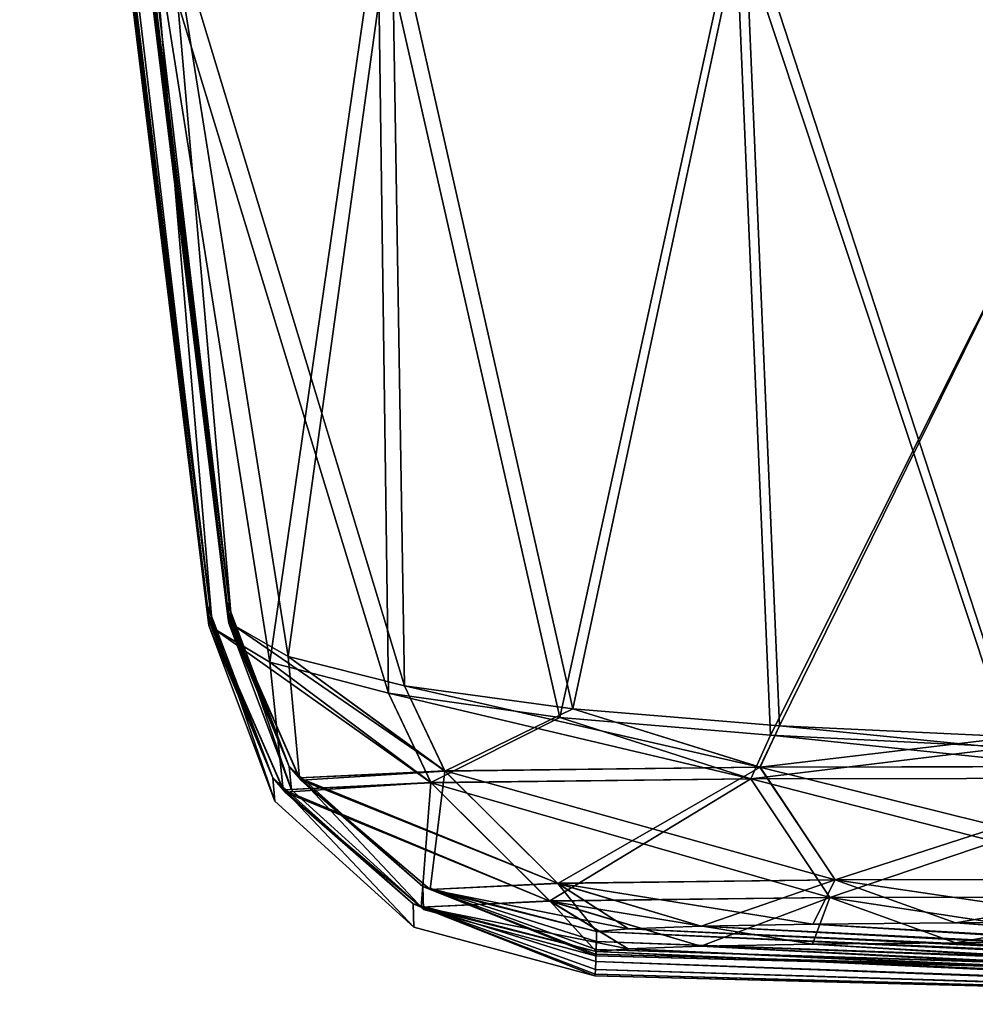
# Model space of a CAD drawing. Units: millimetres. Extents: x -328 to 378, y -550 to 0.
# Drawn here: x -280 to -89, y -395 to -198 of the extents above; entities that cross this region are included whole.
import ezdxf

# ---------------------------------------------------------------- set-up
doc = ezdxf.new("R2010")
doc.units = ezdxf.units.MM
doc.header["$LTSCALE"] = 41.718519
for name, color, linetype in [('1', 7, 'CONTINUOUS'), ('12', 7, 'CONTINUOUS'), ('13', 7, 'CONTINUOUS'), ('15', 7, 'CONTINUOUS'), ('16', 7, 'CONTINUOUS'), ('197', 7, 'CONTINUOUS'), ('199', 7, 'CONTINUOUS'), ('201', 7, 'CONTINUOUS'), ('203', 7, 'CONTINUOUS'), ('217', 7, 'CONTINUOUS'), ('219', 7, 'CONTINUOUS'), ('221', 7, 'CONTINUOUS'), ('223', 7, 'CONTINUOUS'), ('23', 7, 'CONTINUOUS'), ('26', 7, 'CONTINUOUS'), ('29', 7, 'CONTINUOUS'), ('30', 7, 'CONTINUOUS'), ('54', 7, 'CONTINUOUS'), ('65', 7, 'CONTINUOUS'), ('66', 7, 'CONTINUOUS'), ('68', 7, 'CONTINUOUS'), ('69', 7, 'CONTINUOUS'), ('76', 7, 'CONTINUOUS'), ('79', 7, 'CONTINUOUS'), ('82', 7, 'CONTINUOUS'), ('83', 7, 'CONTINUOUS')]:
    doc.layers.add(name, color=color, linetype=linetype)

msp = doc.modelspace()

# ---------------------------------------------------------------- linework, layer by layer
at = {"layer": '1', "linetype": 'CONTINUOUS'}
for points in [[(-121.36, -378.85, 461.76), (75.05, -390.9, 44.66), (-143.74, -379.24, 432.74), (-121.36, -378.85, 461.76)], [(-92.79, -378.6, 485.05), (75.05, -390.9, 44.66), (-121.36, -378.85, 461.76), (-92.79, -378.6, 485.05)], [(-59.07, -378.5, 501.78), (75.05, -390.9, 44.66), (-92.79, -378.6, 485.05), (-59.07, -378.5, 501.78)], [(-164.73, -380.31, 370.26), (62.84, -390.9, 32.45), (-164.74, -380.32, 369.96), (-164.73, -380.31, 370.26)], [(-164.74, -380.32, 369.96), (62.84, -390.9, 32.45), (-164.74, -382.29, 271), (-164.74, -380.32, 369.96)], [(-164.71, -380.31, 370.55), (62.84, -390.9, 32.45), (-164.73, -380.31, 370.26), (-164.71, -380.31, 370.55)], [(-158.32, -379.75, 400.97), (75.05, -390.9, 44.66), (-164.71, -380.31, 370.55), (-158.32, -379.75, 400.97)], [(75.05, -390.9, 44.66), (62.84, -390.9, 32.45), (-164.71, -380.31, 370.55), (75.05, -390.9, 44.66)], [(-143.74, -379.24, 432.74), (75.05, -390.9, 44.66), (-158.32, -379.75, 400.97), (-143.74, -379.24, 432.74)], [(-164.74, -382.29, 271), (62.84, -390.9, 32.45), (-164.79, -383.89, 173.47), (-164.74, -382.29, 271)], [(-164.79, -383.89, 173.47), (55, -390.9, 17.06), (-164.91, -384.87, 85.43), (-164.79, -383.89, 173.47)], [(62.84, -390.9, 32.45), (55, -390.9, 17.06), (-164.79, -383.89, 173.47), (62.84, -390.9, 32.45)], [(52.3, -390.9), (-164.94, -385.21), (-164.91, -384.87, 85.43), (52.3, -390.9)], [(55, -390.9, 17.06), (52.3, -390.9), (-164.91, -384.87, 85.43), (55, -390.9, 17.06)]]:
    msp.add_3dface(points, dxfattribs=at)
at = {"layer": '12', "linetype": 'CONTINUOUS'}
for points in [[(-238.99, -313.61, -368.36), (-257.92, -159.5, -476), (-276.32, -9.61, -336.02), (-238.99, -313.61, -368.36)], [(-238.56, -317.18, -172.38), (-238.99, -313.61, -368.36), (-276.32, -9.61, -336.02), (-238.56, -317.18, -172.38)], [(-238.39, -318.5), (-238.56, -317.18, -172.38), (-276.32, -9.61), (-238.39, -318.5)], [(-276.32, -9.61), (-238.56, -317.18, -172.38), (-276.32, -9.61, -336.02), (-276.32, -9.61)], [(-238.56, -317.18, 172.38), (-238.39, -318.5), (-276.32, -9.61, 336.02), (-238.56, -317.18, 172.38)], [(-276.32, -9.61, 336.02), (-238.39, -318.5), (-276.32, -9.61), (-276.32, -9.61, 336.02)], [(-238.99, -313.61, 368.36), (-238.56, -317.18, 172.38), (-276.32, -9.61, 336.02), (-238.99, -313.61, 368.36)], [(-257.92, -159.5, 476), (-238.99, -313.61, 368.36), (-276.32, -9.61, 336.02), (-257.92, -159.5, 476)]]:
    msp.add_3dface(points, dxfattribs=at)
at = {"layer": '13', "linetype": 'CONTINUOUS'}
for points in [[(-250.19, -175.91, 500.04), (-205.69, -175.02, 581.14), (-226.51, -325.19, 422.04), (-250.19, -175.91, 500.04)], [(-226.51, -325.19, 422.04), (-205.69, -175.02, 581.14), (-203.2, -331.05, 467.76), (-226.51, -325.19, 422.04)], [(-205.69, -175.02, 581.14), (-135.08, -174.66, 642.16), (-169.46, -335.67, 507.94), (-205.69, -175.02, 581.14)], [(-203.2, -331.05, 467.76), (-205.69, -175.02, 581.14), (-169.46, -335.67, 507.94), (-203.2, -331.05, 467.76)], [(-169.46, -335.67, 507.94), (-135.08, -174.66, 642.16), (-128.03, -339.06, 539.37), (-169.46, -335.67, 507.94)], [(-135.08, -174.66, 642.16), (-47.05, -174.59, 674.88), (-128.03, -339.06, 539.37), (-135.08, -174.66, 642.16)], [(-128.03, -339.06, 539.37), (-47.05, -174.59, 674.88), (-80.73, -341.28, 561.35), (-128.03, -339.06, 539.37)], [(-237.78, -318.71, 376.49), (-250.19, -175.91, 500.04), (-226.51, -325.19, 422.04), (-237.78, -318.71, 376.49)]]:
    msp.add_3dface(points, dxfattribs=at)
at = {"layer": '15', "linetype": 'CONTINUOUS'}
for points in [[(-237.78, -318.71, 376.49), (-226.51, -325.19, 422.04), (-224.25, -349.53, 375.77), (-237.78, -318.71, 376.49)], [(-226.51, -325.19, 422.04), (-203.2, -331.05, 467.76), (-195.11, -348.14, 462.97), (-226.51, -325.19, 422.04)], [(-224.25, -349.53, 375.77), (-226.51, -325.19, 422.04), (-195.11, -348.14, 462.97), (-224.25, -349.53, 375.77)], [(-203.2, -331.05, 467.76), (-169.46, -335.67, 507.94), (-195.11, -348.14, 462.97), (-203.2, -331.05, 467.76)], [(-195.11, -348.14, 462.97), (-169.46, -335.67, 507.94), (-131.94, -347.37, 530.45), (-195.11, -348.14, 462.97)], [(-169.46, -335.67, 507.94), (-128.03, -339.06, 539.37), (-131.94, -347.37, 530.45), (-169.46, -335.67, 507.94)], [(-128.03, -339.06, 539.37), (-80.73, -341.28, 561.35), (-131.94, -347.37, 530.45), (-128.03, -339.06, 539.37)], [(-131.94, -347.37, 530.45), (-80.73, -341.28, 561.35), (-46.71, -347.22, 566.9), (-131.94, -347.37, 530.45)], [(-131.94, -347.37, 530.45), (-46.71, -347.22, 566.9), (-116.9, -369.95, 509.07), (-131.94, -347.37, 530.45)], [(-116.9, -369.95, 509.07), (-46.71, -347.22, 566.9), (-41.53, -369.82, 541.29), (-116.9, -369.95, 509.07)], [(-224.25, -349.53, 375.77), (-195.11, -348.14, 462.97), (-223.91, -349.99, 375.74), (-224.25, -349.53, 375.77)], [(-223.91, -349.99, 375.74), (-195.11, -348.14, 462.97), (-198.01, -371.9, 373.64), (-223.91, -349.99, 375.74)], [(-198.01, -371.9, 373.64), (-195.11, -348.14, 462.97), (-172.49, -370.66, 449.73), (-198.01, -371.9, 373.64)], [(-195.11, -348.14, 462.97), (-131.94, -347.37, 530.45), (-172.49, -370.66, 449.73), (-195.11, -348.14, 462.97)], [(-172.49, -370.66, 449.73), (-131.94, -347.37, 530.45), (-116.9, -369.95, 509.07), (-172.49, -370.66, 449.73)], [(-164.71, -380.31, 370.55), (-198.01, -371.9, 373.64), (-172.49, -370.66, 449.73), (-164.71, -380.31, 370.55)], [(-143.74, -379.24, 432.74), (-172.49, -370.66, 449.73), (-116.9, -369.95, 509.07), (-143.74, -379.24, 432.74)], [(-143.74, -379.24, 432.74), (-158.32, -379.75, 400.97), (-172.49, -370.66, 449.73), (-143.74, -379.24, 432.74)], [(-158.32, -379.75, 400.97), (-164.71, -380.31, 370.55), (-172.49, -370.66, 449.73), (-158.32, -379.75, 400.97)], [(-121.36, -378.85, 461.76), (-143.74, -379.24, 432.74), (-116.9, -369.95, 509.07), (-121.36, -378.85, 461.76)], [(-92.79, -378.6, 485.05), (-121.36, -378.85, 461.76), (-116.9, -369.95, 509.07), (-92.79, -378.6, 485.05)], [(-92.79, -378.6, 485.05), (-116.9, -369.95, 509.07), (-41.53, -369.82, 541.29), (-92.79, -378.6, 485.05)], [(-59.07, -378.5, 501.78), (-92.79, -378.6, 485.05), (-41.53, -369.82, 541.29), (-59.07, -378.5, 501.78)]]:
    msp.add_3dface(points, dxfattribs=at)
at = {"layer": '16', "linetype": 'CONTINUOUS'}
for points in [[(-238.56, -317.18, 172.38), (-238.99, -313.61, 368.36), (-226.29, -347.24, 369.1), (-238.56, -317.18, 172.38)], [(-238.39, -318.5), (-238.56, -317.18, 172.38), (-226.29, -347.24, 369.1), (-238.39, -318.5)], [(-238.39, -318.5), (-226.29, -347.24, 369.1), (-225.84, -351.92, 0.03), (-238.39, -318.5)], [(-226.29, -347.24, 369.1), (-199.54, -371.27, 369.68), (-199.41, -375.92, 0.02), (-226.29, -347.24, 369.1)], [(-225.84, -351.92, 0.03), (-226.29, -347.24, 369.1), (-199.41, -375.92, 0.02), (-225.84, -351.92, 0.03)], [(-164.91, -384.87, 85.43), (-164.94, -385.21), (-199.54, -371.27, 369.68), (-164.91, -384.87, 85.43)], [(-199.54, -371.27, 369.68), (-164.94, -385.21), (-199.41, -375.92, 0.02), (-199.54, -371.27, 369.68)], [(-164.74, -380.32, 369.96), (-164.79, -383.89, 173.47), (-199.54, -371.27, 369.68), (-164.74, -380.32, 369.96)], [(-164.79, -383.89, 173.47), (-164.91, -384.87, 85.43), (-199.54, -371.27, 369.68), (-164.79, -383.89, 173.47)], [(-164.74, -380.32, 369.96), (-164.74, -382.29, 271), (-164.79, -383.89, 173.47), (-164.74, -380.32, 369.96)]]:
    msp.add_3dface(points, dxfattribs=at)
at = {"layer": '197', "linetype": 'CONTINUOUS'}
for points in [[(-238.99, -313.61, 368.36), (-276.32, -9.61, 581.38), (-276.31, -9.51, 583.71), (-238.99, -313.61, 368.36)], [(-238.99, -313.61, 368.36), (-257.92, -159.5, 476), (-276.32, -9.61, 581.38), (-238.99, -313.61, 368.36)], [(-276.26, -9.41, 586.02), (-238.99, -313.61, 368.36), (-276.31, -9.51, 583.71), (-276.26, -9.41, 586.02)], [(-275.72, -9.08, 594.19), (-238.53, -316.18, 372.43), (-276.26, -9.41, 586.02), (-275.72, -9.08, 594.19)], [(-238.53, -316.18, 372.43), (-238.99, -313.61, 368.36), (-276.26, -9.41, 586.02), (-238.53, -316.18, 372.43)], [(-274.53, -8.78, 602.86), (-237.78, -318.71, 376.49), (-275.72, -9.08, 594.19), (-274.53, -8.78, 602.86)], [(-237.78, -318.71, 376.49), (-238.53, -316.18, 372.43), (-275.72, -9.08, 594.19), (-237.78, -318.71, 376.49)], [(-250.19, -175.91, 500.04), (-237.78, -318.71, 376.49), (-274.53, -8.78, 602.86), (-250.19, -175.91, 500.04)]]:
    msp.add_3dface(points, dxfattribs=at)
at = {"layer": '199', "linetype": 'CONTINUOUS'}
for points in [[(-226.29, -347.24, 369.1), (-238.99, -313.61, 368.36), (-238.53, -316.18, 372.43), (-226.29, -347.24, 369.1)], [(-237.78, -318.71, 376.49), (-226.29, -347.24, 369.1), (-238.53, -316.18, 372.43), (-237.78, -318.71, 376.49)], [(-237.78, -318.71, 376.49), (-224.25, -349.53, 375.77), (-226.29, -347.24, 369.1), (-237.78, -318.71, 376.49)], [(-224.25, -349.53, 375.77), (-223.91, -349.99, 375.74), (-226.29, -347.24, 369.1), (-224.25, -349.53, 375.77)], [(-223.91, -349.99, 375.74), (-199.54, -371.27, 369.68), (-226.29, -347.24, 369.1), (-223.91, -349.99, 375.74)], [(-223.91, -349.99, 375.74), (-198.01, -371.9, 373.64), (-199.54, -371.27, 369.68), (-223.91, -349.99, 375.74)], [(-164.71, -380.31, 370.55), (-164.73, -380.31, 370.26), (-199.54, -371.27, 369.68), (-164.71, -380.31, 370.55)], [(-198.01, -371.9, 373.64), (-164.71, -380.31, 370.55), (-199.54, -371.27, 369.68), (-198.01, -371.9, 373.64)], [(-164.73, -380.31, 370.26), (-164.74, -380.32, 369.96), (-199.54, -371.27, 369.68), (-164.73, -380.31, 370.26)]]:
    msp.add_3dface(points, dxfattribs=at)
at = {"layer": '201', "linetype": 'CONTINUOUS'}
for points in [[(-276.32, -9.61, -581.38), (-238.99, -313.61, -368.36), (-276.31, -9.51, -583.71), (-276.32, -9.61, -581.38)], [(-276.32, -9.61, -581.38), (-257.92, -159.5, -476), (-238.99, -313.61, -368.36), (-276.32, -9.61, -581.38)], [(-276.31, -9.51, -583.71), (-238.53, -316.18, -372.43), (-276.26, -9.41, -586.02), (-276.31, -9.51, -583.71)], [(-238.99, -313.61, -368.36), (-238.53, -316.18, -372.43), (-276.31, -9.51, -583.71), (-238.99, -313.61, -368.36)], [(-276.26, -9.41, -586.02), (-237.78, -318.71, -376.49), (-275.72, -9.08, -594.19), (-276.26, -9.41, -586.02)], [(-238.53, -316.18, -372.43), (-237.78, -318.71, -376.49), (-276.26, -9.41, -586.02), (-238.53, -316.18, -372.43)], [(-237.78, -318.71, -376.49), (-250.19, -175.91, -500.04), (-275.72, -9.08, -594.19), (-237.78, -318.71, -376.49)]]:
    msp.add_3dface(points, dxfattribs=at)
at = {"layer": '203', "linetype": 'CONTINUOUS'}
for points in [[(-238.99, -313.61, -368.36), (-226.29, -347.24, -369.1), (-238.53, -316.18, -372.43), (-238.99, -313.61, -368.36)], [(-226.29, -347.24, -369.1), (-237.78, -318.71, -376.49), (-238.53, -316.18, -372.43), (-226.29, -347.24, -369.1)], [(-224.27, -349.5, -375.77), (-237.78, -318.71, -376.49), (-226.29, -347.24, -369.1), (-224.27, -349.5, -375.77)], [(-224.27, -349.5, -375.77), (-226.29, -347.24, -369.1), (-199.54, -371.27, -369.68), (-224.27, -349.5, -375.77)], [(-223.91, -349.99, -375.74), (-224.27, -349.5, -375.77), (-199.54, -371.27, -369.68), (-223.91, -349.99, -375.74)], [(-198.04, -371.88, -373.65), (-223.91, -349.99, -375.74), (-199.54, -371.27, -369.68), (-198.04, -371.88, -373.65)], [(-164.74, -380.32, -369.96), (-198.04, -371.88, -373.65), (-199.54, -371.27, -369.68), (-164.74, -380.32, -369.96)], [(-164.74, -380.32, -369.96), (-164.73, -380.31, -370.26), (-198.04, -371.88, -373.65), (-164.74, -380.32, -369.96)], [(-164.73, -380.31, -370.26), (-164.71, -380.31, -370.55), (-198.04, -371.88, -373.65), (-164.73, -380.31, -370.26)]]:
    msp.add_3dface(points, dxfattribs=at)
at = {"layer": '217', "linetype": 'CONTINUOUS'}
for points in [[(-280.21, -10, 586.17), (-241.69, -319.46, 376.89), (-279.63, -9.86, 594.61), (-280.21, -10, 586.17)], [(-241.69, -319.46, 376.89), (-253.77, -177.2, 501.26), (-279.63, -9.86, 594.61), (-241.69, -319.46, 376.89)], [(-280.29, -10.1, 581.38), (-242.96, -314.09, 368.36), (-280.27, -10.05, 583.79), (-280.29, -10.1, 581.38)], [(-280.29, -10.1, 581.38), (-261.89, -159.98, 476), (-242.96, -314.09, 368.36), (-280.29, -10.1, 581.38)], [(-280.21, -10, 586.17), (-280.27, -10.05, 583.79), (-242.48, -316.8, 372.63), (-280.21, -10, 586.17)], [(-280.27, -10.05, 583.79), (-242.96, -314.09, 368.36), (-242.48, -316.8, 372.63), (-280.27, -10.05, 583.79)], [(-241.69, -319.46, 376.89), (-280.21, -10, 586.17), (-242.48, -316.8, 372.63), (-241.69, -319.46, 376.89)]]:
    msp.add_3dface(points, dxfattribs=at)
at = {"layer": '219', "linetype": 'CONTINUOUS'}
for points in [[(-242.96, -314.09, 368.36), (-229.59, -349.5, 369.14), (-242.48, -316.8, 372.63), (-242.96, -314.09, 368.36)], [(-229.59, -349.5, 369.14), (-241.69, -319.46, 376.89), (-242.48, -316.8, 372.63), (-229.59, -349.5, 369.14)], [(-227.45, -351.91, 376.13), (-241.69, -319.46, 376.89), (-229.59, -349.5, 369.14), (-227.45, -351.91, 376.13)], [(-227.45, -351.91, 376.13), (-229.59, -349.5, 369.14), (-201.44, -374.79, 369.75), (-227.45, -351.91, 376.13)], [(-227.08, -352.4, 376.1), (-227.45, -351.91, 376.13), (-201.44, -374.79, 369.75), (-227.08, -352.4, 376.1)], [(-199.82, -375.46, 373.89), (-227.08, -352.4, 376.1), (-201.44, -374.79, 369.75), (-199.82, -375.46, 373.89)], [(-164.8, -384.32, 370.04), (-199.82, -375.46, 373.89), (-201.44, -374.79, 369.75), (-164.8, -384.32, 370.04)], [(-164.8, -384.32, 370.04), (-164.79, -384.31, 370.34), (-199.82, -375.46, 373.89), (-164.8, -384.32, 370.04)], [(-164.79, -384.31, 370.34), (-164.77, -384.3, 370.64), (-199.82, -375.46, 373.89), (-164.79, -384.31, 370.34)]]:
    msp.add_3dface(points, dxfattribs=at)
at = {"layer": '221', "linetype": 'CONTINUOUS'}
for points in [[(-280.21, -10, -586.17), (-279.63, -9.86, -594.61), (-242.48, -316.8, -372.63), (-280.21, -10, -586.17)], [(-278.35, -9.75, -603.56), (-241.69, -319.46, -376.89), (-279.63, -9.86, -594.61), (-278.35, -9.75, -603.56)], [(-279.63, -9.86, -594.61), (-241.69, -319.46, -376.89), (-242.48, -316.8, -372.63), (-279.63, -9.86, -594.61)], [(-253.77, -177.2, -501.26), (-241.69, -319.46, -376.89), (-278.35, -9.75, -603.56), (-253.77, -177.2, -501.26)], [(-242.96, -314.09, -368.36), (-280.29, -10.1, -581.38), (-280.27, -10.05, -583.79), (-242.96, -314.09, -368.36)], [(-280.29, -10.1, -581.38), (-242.96, -314.09, -368.36), (-261.89, -159.98, -476), (-280.29, -10.1, -581.38)], [(-280.21, -10, -586.17), (-242.96, -314.09, -368.36), (-280.27, -10.05, -583.79), (-280.21, -10, -586.17)], [(-242.96, -314.09, -368.36), (-280.21, -10, -586.17), (-242.48, -316.8, -372.63), (-242.96, -314.09, -368.36)]]:
    msp.add_3dface(points, dxfattribs=at)
at = {"layer": '223', "linetype": 'CONTINUOUS'}
for points in [[(-229.59, -349.5, -369.14), (-242.96, -314.09, -368.36), (-242.48, -316.8, -372.63), (-229.59, -349.5, -369.14)], [(-241.69, -319.46, -376.89), (-229.59, -349.5, -369.14), (-242.48, -316.8, -372.63), (-241.69, -319.46, -376.89)], [(-241.69, -319.46, -376.89), (-227.47, -351.88, -376.13), (-229.59, -349.5, -369.14), (-241.69, -319.46, -376.89)], [(-227.47, -351.88, -376.13), (-227.08, -352.4, -376.1), (-229.59, -349.5, -369.14), (-227.47, -351.88, -376.13)], [(-227.08, -352.4, -376.1), (-201.44, -374.79, -369.75), (-229.59, -349.5, -369.14), (-227.08, -352.4, -376.1)], [(-227.08, -352.4, -376.1), (-199.85, -375.44, -373.89), (-201.44, -374.79, -369.75), (-227.08, -352.4, -376.1)], [(-164.77, -384.3, -370.64), (-164.79, -384.31, -370.34), (-201.44, -374.79, -369.75), (-164.77, -384.3, -370.64)], [(-199.85, -375.44, -373.89), (-164.77, -384.3, -370.64), (-201.44, -374.79, -369.75), (-199.85, -375.44, -373.89)], [(-164.79, -384.31, -370.34), (-164.8, -384.32, -370.04), (-201.44, -374.79, -369.75), (-164.79, -384.31, -370.34)]]:
    msp.add_3dface(points, dxfattribs=at)
at = {"layer": '23', "linetype": 'CONTINUOUS'}
for points in [[(-205.69, -175.02, -581.14), (-250.19, -175.91, -500.04), (-203.2, -331.05, -467.76), (-205.69, -175.02, -581.14)], [(-135.08, -174.66, -642.16), (-205.69, -175.02, -581.14), (-169.46, -335.67, -507.94), (-135.08, -174.66, -642.16)], [(-169.46, -335.67, -507.94), (-205.69, -175.02, -581.14), (-203.2, -331.05, -467.76), (-169.46, -335.67, -507.94)], [(-128.03, -339.06, -539.37), (-135.08, -174.66, -642.16), (-169.46, -335.67, -507.94), (-128.03, -339.06, -539.37)], [(-47.05, -174.59, -674.88), (-135.08, -174.66, -642.16), (-80.73, -341.28, -561.35), (-47.05, -174.59, -674.88)], [(-80.73, -341.28, -561.35), (-135.08, -174.66, -642.16), (-128.03, -339.06, -539.37), (-80.73, -341.28, -561.35)], [(-203.2, -331.05, -467.76), (-250.19, -175.91, -500.04), (-226.51, -325.19, -422.04), (-203.2, -331.05, -467.76)], [(-226.51, -325.19, -422.04), (-250.19, -175.91, -500.04), (-237.78, -318.71, -376.49), (-226.51, -325.19, -422.04)]]:
    msp.add_3dface(points, dxfattribs=at)
at = {"layer": '26', "linetype": 'CONTINUOUS'}
for points in [[(-143.74, -379.24, -432.74), (90.44, -390.9, -52.5), (-121.36, -378.85, -461.76), (-143.74, -379.24, -432.74)], [(-121.36, -378.85, -461.76), (90.44, -390.9, -52.5), (-92.79, -378.6, -485.05), (-121.36, -378.85, -461.76)], [(-92.79, -378.6, -485.05), (90.44, -390.9, -52.5), (-59.07, -378.5, -501.78), (-92.79, -378.6, -485.05)], [(-164.74, -380.32, -369.96), (75.05, -390.9, -44.66), (-164.73, -380.31, -370.26), (-164.74, -380.32, -369.96)], [(-164.74, -382.29, -271), (75.05, -390.9, -44.66), (-164.74, -380.32, -369.96), (-164.74, -382.29, -271)], [(-164.73, -380.31, -370.26), (75.05, -390.9, -44.66), (-164.71, -380.31, -370.55), (-164.73, -380.31, -370.26)], [(-164.71, -380.31, -370.55), (75.05, -390.9, -44.66), (-158.32, -379.75, -400.97), (-164.71, -380.31, -370.55)], [(-158.32, -379.75, -400.97), (90.44, -390.9, -52.5), (-143.74, -379.24, -432.74), (-158.32, -379.75, -400.97)], [(75.05, -390.9, -44.66), (90.44, -390.9, -52.5), (-158.32, -379.75, -400.97), (75.05, -390.9, -44.66)], [(-164.79, -383.89, -173.47), (62.84, -390.9, -32.45), (-164.74, -382.29, -271), (-164.79, -383.89, -173.47)], [(62.84, -390.9, -32.45), (75.05, -390.9, -44.66), (-164.74, -382.29, -271), (62.84, -390.9, -32.45)], [(-164.91, -384.87, -85.43), (55, -390.9, -17.06), (-164.79, -383.89, -173.47), (-164.91, -384.87, -85.43)], [(55, -390.9, -17.06), (62.84, -390.9, -32.45), (-164.79, -383.89, -173.47), (55, -390.9, -17.06)], [(-164.94, -385.21), (55, -390.9, -17.06), (-164.91, -384.87, -85.43), (-164.94, -385.21)], [(-164.94, -385.21), (52.3, -390.9), (55, -390.9, -17.06), (-164.94, -385.21)]]:
    msp.add_3dface(points, dxfattribs=at)
at = {"layer": '29', "linetype": 'CONTINUOUS'}
for points in [[(-226.51, -325.19, -422.04), (-237.78, -318.71, -376.49), (-195.13, -348.11, -462.98), (-226.51, -325.19, -422.04)], [(-195.13, -348.11, -462.98), (-237.78, -318.71, -376.49), (-224.27, -349.5, -375.77), (-195.13, -348.11, -462.98)], [(-203.2, -331.05, -467.76), (-226.51, -325.19, -422.04), (-195.13, -348.11, -462.98), (-203.2, -331.05, -467.76)], [(-169.46, -335.67, -507.94), (-203.2, -331.05, -467.76), (-131.96, -347.34, -530.46), (-169.46, -335.67, -507.94)], [(-131.96, -347.34, -530.46), (-203.2, -331.05, -467.76), (-195.13, -348.11, -462.98), (-131.96, -347.34, -530.46)], [(-128.03, -339.06, -539.37), (-169.46, -335.67, -507.94), (-131.96, -347.34, -530.46), (-128.03, -339.06, -539.37)], [(-46.72, -347.19, -566.92), (-128.03, -339.06, -539.37), (-131.96, -347.34, -530.46), (-46.72, -347.19, -566.92)], [(-80.73, -341.28, -561.35), (-128.03, -339.06, -539.37), (-46.72, -347.19, -566.92), (-80.73, -341.28, -561.35)], [(-131.96, -347.34, -530.46), (-195.13, -348.11, -462.98), (-116.92, -369.94, -509.1), (-131.96, -347.34, -530.46)], [(-46.72, -347.19, -566.92), (-131.96, -347.34, -530.46), (-41.53, -369.8, -541.32), (-46.72, -347.19, -566.92)], [(-41.53, -369.8, -541.32), (-131.96, -347.34, -530.46), (-116.92, -369.94, -509.1), (-41.53, -369.8, -541.32)], [(-195.13, -348.11, -462.98), (-224.27, -349.5, -375.77), (-172.52, -370.64, -449.75), (-195.13, -348.11, -462.98)], [(-116.92, -369.94, -509.1), (-195.13, -348.11, -462.98), (-172.52, -370.64, -449.75), (-116.92, -369.94, -509.1)], [(-172.52, -370.64, -449.75), (-224.27, -349.5, -375.77), (-223.91, -349.99, -375.74), (-172.52, -370.64, -449.75)], [(-198.04, -371.88, -373.65), (-172.52, -370.64, -449.75), (-223.91, -349.99, -375.74), (-198.04, -371.88, -373.65)], [(-158.32, -379.75, -400.97), (-172.52, -370.64, -449.75), (-198.04, -371.88, -373.65), (-158.32, -379.75, -400.97)], [(-121.36, -378.85, -461.76), (-116.92, -369.94, -509.1), (-172.52, -370.64, -449.75), (-121.36, -378.85, -461.76)], [(-158.32, -379.75, -400.97), (-143.74, -379.24, -432.74), (-172.52, -370.64, -449.75), (-158.32, -379.75, -400.97)], [(-143.74, -379.24, -432.74), (-121.36, -378.85, -461.76), (-172.52, -370.64, -449.75), (-143.74, -379.24, -432.74)], [(-121.36, -378.85, -461.76), (-92.79, -378.6, -485.05), (-116.92, -369.94, -509.1), (-121.36, -378.85, -461.76)], [(-59.07, -378.5, -501.78), (-41.53, -369.8, -541.32), (-116.92, -369.94, -509.1), (-59.07, -378.5, -501.78)], [(-92.79, -378.6, -485.05), (-59.07, -378.5, -501.78), (-116.92, -369.94, -509.1), (-92.79, -378.6, -485.05)], [(-164.71, -380.31, -370.55), (-158.32, -379.75, -400.97), (-198.04, -371.88, -373.65), (-164.71, -380.31, -370.55)]]:
    msp.add_3dface(points, dxfattribs=at)
at = {"layer": '30', "linetype": 'CONTINUOUS'}
for points in [[(-238.99, -313.61, -368.36), (-238.56, -317.18, -172.38), (-238.39, -318.5), (-238.99, -313.61, -368.36)], [(-238.99, -313.61, -368.36), (-238.39, -318.5), (-225.84, -351.92, 0.03), (-238.99, -313.61, -368.36)], [(-238.99, -313.61, -368.36), (-225.84, -351.92, 0.03), (-226.29, -347.24, -369.1), (-238.99, -313.61, -368.36)], [(-225.84, -351.92, 0.03), (-199.41, -375.92, 0.02), (-226.29, -347.24, -369.1), (-225.84, -351.92, 0.03)], [(-226.29, -347.24, -369.1), (-199.41, -375.92, 0.02), (-199.54, -371.27, -369.68), (-226.29, -347.24, -369.1)], [(-199.41, -375.92, 0.02), (-164.94, -385.21), (-199.54, -371.27, -369.68), (-199.41, -375.92, 0.02)], [(-164.94, -385.21), (-164.91, -384.87, -85.43), (-199.54, -371.27, -369.68), (-164.94, -385.21)], [(-164.91, -384.87, -85.43), (-164.79, -383.89, -173.47), (-199.54, -371.27, -369.68), (-164.91, -384.87, -85.43)], [(-164.79, -383.89, -173.47), (-164.74, -382.29, -271), (-199.54, -371.27, -369.68), (-164.79, -383.89, -173.47)], [(-164.74, -382.29, -271), (-164.74, -380.32, -369.96), (-199.54, -371.27, -369.68), (-164.74, -382.29, -271)]]:
    msp.add_3dface(points, dxfattribs=at)
at = {"layer": '54', "linetype": 'CONTINUOUS'}
for points in [[(-121.44, -382.85, 461.82), (-143.79, -383.24, 432.84), (90.41, -394.9, 52.6), (-121.44, -382.85, 461.82)], [(-92.8, -382.6, 485.16), (-121.44, -382.85, 461.82), (90.41, -394.9, 52.6), (-92.8, -382.6, 485.16)], [(-58.91, -382.5, 501.95), (-92.8, -382.6, 485.16), (90.41, -394.9, 52.6), (-58.91, -382.5, 501.95)], [(-164.8, -384.32, 370.04), (-164.82, -386.29, 271.07), (74.99, -394.9, 44.74), (-164.8, -384.32, 370.04)], [(-164.79, -384.31, 370.34), (-164.8, -384.32, 370.04), (74.99, -394.9, 44.74), (-164.79, -384.31, 370.34)], [(-164.77, -384.3, 370.64), (-164.79, -384.31, 370.34), (74.99, -394.9, 44.74), (-164.77, -384.3, 370.64)], [(-158.38, -383.75, 401.06), (-164.77, -384.3, 370.64), (74.99, -394.9, 44.74), (-158.38, -383.75, 401.06)], [(-143.79, -383.24, 432.84), (-158.38, -383.75, 401.06), (90.41, -394.9, 52.6), (-143.79, -383.24, 432.84)], [(90.41, -394.9, 52.6), (-158.38, -383.75, 401.06), (74.99, -394.9, 44.74), (90.41, -394.9, 52.6)], [(-164.82, -386.29, 271.07), (-164.88, -387.89, 173.53), (62.76, -394.9, 32.51), (-164.82, -386.29, 271.07)], [(74.99, -394.9, 44.74), (-164.82, -386.29, 271.07), (62.76, -394.9, 32.51), (74.99, -394.9, 44.74)], [(-164.88, -387.89, 173.53), (-165.01, -388.87, 85.46), (54.9, -394.9, 17.09), (-164.88, -387.89, 173.53)], [(62.76, -394.9, 32.51), (-164.88, -387.89, 173.53), (54.9, -394.9, 17.09), (62.76, -394.9, 32.51)], [(-165.01, -388.87, 85.46), (-165.05, -389.21), (54.9, -394.9, 17.09), (-165.01, -388.87, 85.46)], [(54.9, -394.9, 17.09), (-165.05, -389.21), (52.2, -394.9), (54.9, -394.9, 17.09)]]:
    msp.add_3dface(points, dxfattribs=at)
at = {"layer": '65', "linetype": 'CONTINUOUS'}
for points in [[(-280.29, -10.1), (-280.29, -10.1, -336), (-242.36, -318.99), (-280.29, -10.1)], [(-242.36, -318.99), (-280.29, -10.1, -336), (-242.53, -317.67, -172.48), (-242.36, -318.99)], [(-242.53, -317.67, -172.48), (-280.29, -10.1, -336), (-242.96, -314.09, -368.36), (-242.53, -317.67, -172.48)], [(-242.96, -314.09, -368.36), (-280.29, -10.1, -336), (-261.89, -159.98, -476), (-242.96, -314.09, -368.36)], [(-280.29, -10.1, 336), (-280.29, -10.1), (-242.53, -317.67, 172.48), (-280.29, -10.1, 336)], [(-242.53, -317.67, 172.48), (-280.29, -10.1), (-242.36, -318.99), (-242.53, -317.67, 172.48)], [(-261.89, -159.98, 476), (-280.29, -10.1, 336), (-242.96, -314.09, 368.36), (-261.89, -159.98, 476)], [(-242.96, -314.09, 368.36), (-280.29, -10.1, 336), (-242.53, -317.67, 172.48), (-242.96, -314.09, 368.36)]]:
    msp.add_3dface(points, dxfattribs=at)
at = {"layer": '66', "linetype": 'CONTINUOUS'}
for points in [[(-208.5, -176.72, 583.43), (-253.77, -177.2, 501.26), (-206.38, -332.51, 469.7), (-208.5, -176.72, 583.43)], [(-206.38, -332.51, 469.7), (-253.77, -177.2, 501.26), (-230.15, -326.32, 423.24), (-206.38, -332.51, 469.7)], [(-230.15, -326.32, 423.24), (-253.77, -177.2, 501.26), (-241.69, -319.46, 376.89), (-230.15, -326.32, 423.24)], [(-136.86, -176.62, 645.16), (-208.5, -176.72, 583.43), (-172.06, -337.4, 510.44), (-136.86, -176.62, 645.16)], [(-172.06, -337.4, 510.44), (-208.5, -176.72, 583.43), (-206.38, -332.51, 469.7), (-172.06, -337.4, 510.44)], [(-129.88, -340.98, 542.35), (-136.86, -176.62, 645.16), (-172.06, -337.4, 510.44), (-129.88, -340.98, 542.35)], [(-47.65, -176.68, 678.23), (-136.86, -176.62, 645.16), (-81.64, -343.33, 564.67), (-47.65, -176.68, 678.23)], [(-81.64, -343.33, 564.67), (-136.86, -176.62, 645.16), (-129.88, -340.98, 542.35), (-81.64, -343.33, 564.67)]]:
    msp.add_3dface(points, dxfattribs=at)
at = {"layer": '68', "linetype": 'CONTINUOUS'}
for points in [[(-230.15, -326.32, 423.24), (-241.69, -319.46, 376.89), (-197.86, -350.5, 464.65), (-230.15, -326.32, 423.24)], [(-197.86, -350.5, 464.65), (-241.69, -319.46, 376.89), (-227.45, -351.91, 376.13), (-197.86, -350.5, 464.65)], [(-206.38, -332.51, 469.7), (-230.15, -326.32, 423.24), (-197.86, -350.5, 464.65), (-206.38, -332.51, 469.7)], [(-172.06, -337.4, 510.44), (-206.38, -332.51, 469.7), (-133.78, -349.72, 533.11), (-172.06, -337.4, 510.44)], [(-133.78, -349.72, 533.11), (-206.38, -332.51, 469.7), (-197.86, -350.5, 464.65), (-133.78, -349.72, 533.11)], [(-129.88, -340.98, 542.35), (-172.06, -337.4, 510.44), (-133.78, -349.72, 533.11), (-129.88, -340.98, 542.35)], [(-47.37, -349.57, 570.07), (-129.88, -340.98, 542.35), (-133.78, -349.72, 533.11), (-47.37, -349.57, 570.07)], [(-81.64, -343.33, 564.67), (-129.88, -340.98, 542.35), (-47.37, -349.57, 570.07), (-81.64, -343.33, 564.67)], [(-197.86, -350.5, 464.65), (-227.45, -351.91, 376.13), (-174.06, -374.2, 450.72), (-197.86, -350.5, 464.65)], [(-133.78, -349.72, 533.11), (-197.86, -350.5, 464.65), (-117.94, -373.5, 510.61), (-133.78, -349.72, 533.11)], [(-117.94, -373.5, 510.61), (-197.86, -350.5, 464.65), (-174.06, -374.2, 450.72), (-117.94, -373.5, 510.61)], [(-47.37, -349.57, 570.07), (-133.78, -349.72, 533.11), (-41.91, -373.36, 543.11), (-47.37, -349.57, 570.07)], [(-41.91, -373.36, 543.11), (-133.78, -349.72, 533.11), (-117.94, -373.5, 510.61), (-41.91, -373.36, 543.11)], [(-174.06, -374.2, 450.72), (-227.45, -351.91, 376.13), (-227.08, -352.4, 376.1), (-174.06, -374.2, 450.72)], [(-199.82, -375.46, 373.89), (-174.06, -374.2, 450.72), (-227.08, -352.4, 376.1), (-199.82, -375.46, 373.89)], [(-158.38, -383.75, 401.06), (-174.06, -374.2, 450.72), (-199.82, -375.46, 373.89), (-158.38, -383.75, 401.06)], [(-121.44, -382.85, 461.82), (-117.94, -373.5, 510.61), (-174.06, -374.2, 450.72), (-121.44, -382.85, 461.82)], [(-158.38, -383.75, 401.06), (-143.79, -383.24, 432.84), (-174.06, -374.2, 450.72), (-158.38, -383.75, 401.06)], [(-143.79, -383.24, 432.84), (-121.44, -382.85, 461.82), (-174.06, -374.2, 450.72), (-143.79, -383.24, 432.84)], [(-121.44, -382.85, 461.82), (-92.8, -382.6, 485.16), (-117.94, -373.5, 510.61), (-121.44, -382.85, 461.82)], [(-58.91, -382.5, 501.95), (-41.91, -373.36, 543.11), (-117.94, -373.5, 510.61), (-58.91, -382.5, 501.95)], [(-92.8, -382.6, 485.16), (-58.91, -382.5, 501.95), (-117.94, -373.5, 510.61), (-92.8, -382.6, 485.16)], [(-164.77, -384.3, 370.64), (-158.38, -383.75, 401.06), (-199.82, -375.46, 373.89), (-164.77, -384.3, 370.64)]]:
    msp.add_3dface(points, dxfattribs=at)
at = {"layer": '69', "linetype": 'CONTINUOUS'}
for points in [[(-242.96, -314.09, 368.36), (-242.53, -317.67, 172.48), (-242.36, -318.99), (-242.96, -314.09, 368.36)], [(-242.96, -314.09, 368.36), (-242.36, -318.99), (-229.15, -354.17, 0.03), (-242.96, -314.09, 368.36)], [(-242.96, -314.09, 368.36), (-229.15, -354.17, 0.03), (-229.59, -349.5, 369.14), (-242.96, -314.09, 368.36)], [(-229.15, -354.17, 0.03), (-201.33, -379.43, 0.02), (-229.59, -349.5, 369.14), (-229.15, -354.17, 0.03)], [(-229.59, -349.5, 369.14), (-201.33, -379.43, 0.02), (-201.44, -374.79, 369.75), (-229.59, -349.5, 369.14)], [(-165.05, -389.21), (-165.01, -388.87, 85.46), (-201.44, -374.79, 369.75), (-165.05, -389.21)], [(-201.33, -379.43, 0.02), (-165.05, -389.21), (-201.44, -374.79, 369.75), (-201.33, -379.43, 0.02)], [(-165.01, -388.87, 85.46), (-164.88, -387.89, 173.53), (-201.44, -374.79, 369.75), (-165.01, -388.87, 85.46)], [(-164.88, -387.89, 173.53), (-164.82, -386.29, 271.07), (-201.44, -374.79, 369.75), (-164.88, -387.89, 173.53)], [(-164.82, -386.29, 271.07), (-164.8, -384.32, 370.04), (-201.44, -374.79, 369.75), (-164.82, -386.29, 271.07)]]:
    msp.add_3dface(points, dxfattribs=at)
at = {"layer": '76', "linetype": 'CONTINUOUS'}
for points in [[(-253.77, -177.2, -501.26), (-208.5, -176.72, -583.43), (-230.15, -326.32, -423.24), (-253.77, -177.2, -501.26)], [(-241.69, -319.46, -376.89), (-253.77, -177.2, -501.26), (-230.15, -326.32, -423.24), (-241.69, -319.46, -376.89)], [(-230.15, -326.32, -423.24), (-208.5, -176.72, -583.43), (-206.38, -332.51, -469.7), (-230.15, -326.32, -423.24)], [(-208.5, -176.72, -583.43), (-136.86, -176.62, -645.16), (-172.06, -337.4, -510.44), (-208.5, -176.72, -583.43)], [(-206.38, -332.51, -469.7), (-208.5, -176.72, -583.43), (-172.06, -337.4, -510.44), (-206.38, -332.51, -469.7)], [(-172.06, -337.4, -510.44), (-136.86, -176.62, -645.16), (-129.88, -340.98, -542.35), (-172.06, -337.4, -510.44)], [(-136.86, -176.62, -645.16), (-47.65, -176.68, -678.23), (-129.88, -340.98, -542.35), (-136.86, -176.62, -645.16)], [(-129.88, -340.98, -542.35), (-47.65, -176.68, -678.23), (-81.64, -343.33, -564.67), (-129.88, -340.98, -542.35)]]:
    msp.add_3dface(points, dxfattribs=at)
at = {"layer": '79', "linetype": 'CONTINUOUS'}
for points in [[(-121.44, -382.85, -461.82), (74.99, -394.9, -44.74), (-143.79, -383.24, -432.84), (-121.44, -382.85, -461.82)], [(-92.8, -382.6, -485.16), (74.99, -394.9, -44.74), (-121.44, -382.85, -461.82), (-92.8, -382.6, -485.16)], [(-58.91, -382.5, -501.95), (74.99, -394.9, -44.74), (-92.8, -382.6, -485.16), (-58.91, -382.5, -501.95)], [(-164.8, -384.32, -370.04), (62.76, -394.9, -32.51), (-164.82, -386.29, -271.07), (-164.8, -384.32, -370.04)], [(-164.79, -384.31, -370.34), (62.76, -394.9, -32.51), (-164.8, -384.32, -370.04), (-164.79, -384.31, -370.34)], [(-164.77, -384.3, -370.64), (62.76, -394.9, -32.51), (-164.79, -384.31, -370.34), (-164.77, -384.3, -370.64)], [(-158.38, -383.75, -401.06), (74.99, -394.9, -44.74), (-164.77, -384.3, -370.64), (-158.38, -383.75, -401.06)], [(74.99, -394.9, -44.74), (62.76, -394.9, -32.51), (-164.77, -384.3, -370.64), (74.99, -394.9, -44.74)], [(-143.79, -383.24, -432.84), (74.99, -394.9, -44.74), (-158.38, -383.75, -401.06), (-143.79, -383.24, -432.84)], [(-164.82, -386.29, -271.07), (62.76, -394.9, -32.51), (-164.88, -387.89, -173.53), (-164.82, -386.29, -271.07)], [(-164.88, -387.89, -173.53), (54.9, -394.9, -17.09), (-165.01, -388.87, -85.46), (-164.88, -387.89, -173.53)], [(62.76, -394.9, -32.51), (54.9, -394.9, -17.09), (-164.88, -387.89, -173.53), (62.76, -394.9, -32.51)], [(52.2, -394.9), (-165.05, -389.21), (-165.01, -388.87, -85.46), (52.2, -394.9)], [(54.9, -394.9, -17.09), (52.2, -394.9), (-165.01, -388.87, -85.46), (54.9, -394.9, -17.09)]]:
    msp.add_3dface(points, dxfattribs=at)
at = {"layer": '82', "linetype": 'CONTINUOUS'}
for points in [[(-241.69, -319.46, -376.89), (-230.15, -326.32, -423.24), (-227.47, -351.88, -376.13), (-241.69, -319.46, -376.89)], [(-230.15, -326.32, -423.24), (-206.38, -332.51, -469.7), (-197.88, -350.47, -464.66), (-230.15, -326.32, -423.24)], [(-227.47, -351.88, -376.13), (-230.15, -326.32, -423.24), (-197.88, -350.47, -464.66), (-227.47, -351.88, -376.13)], [(-206.38, -332.51, -469.7), (-172.06, -337.4, -510.44), (-197.88, -350.47, -464.66), (-206.38, -332.51, -469.7)], [(-197.88, -350.47, -464.66), (-172.06, -337.4, -510.44), (-133.8, -349.69, -533.13), (-197.88, -350.47, -464.66)], [(-172.06, -337.4, -510.44), (-129.88, -340.98, -542.35), (-133.8, -349.69, -533.13), (-172.06, -337.4, -510.44)], [(-129.88, -340.98, -542.35), (-81.64, -343.33, -564.67), (-133.8, -349.69, -533.13), (-129.88, -340.98, -542.35)], [(-133.8, -349.69, -533.13), (-81.64, -343.33, -564.67), (-47.37, -349.54, -570.09), (-133.8, -349.69, -533.13)], [(-227.47, -351.88, -376.13), (-197.88, -350.47, -464.66), (-227.08, -352.4, -376.1), (-227.47, -351.88, -376.13)], [(-227.08, -352.4, -376.1), (-197.88, -350.47, -464.66), (-199.85, -375.44, -373.89), (-227.08, -352.4, -376.1)], [(-199.85, -375.44, -373.89), (-197.88, -350.47, -464.66), (-174.09, -374.18, -450.74), (-199.85, -375.44, -373.89)], [(-197.88, -350.47, -464.66), (-133.8, -349.69, -533.13), (-174.09, -374.18, -450.74), (-197.88, -350.47, -464.66)], [(-174.09, -374.18, -450.74), (-133.8, -349.69, -533.13), (-117.96, -373.48, -510.63), (-174.09, -374.18, -450.74)], [(-133.8, -349.69, -533.13), (-47.37, -349.54, -570.09), (-117.96, -373.48, -510.63), (-133.8, -349.69, -533.13)], [(-117.96, -373.48, -510.63), (-47.37, -349.54, -570.09), (-41.91, -373.34, -543.14), (-117.96, -373.48, -510.63)], [(-164.77, -384.3, -370.64), (-199.85, -375.44, -373.89), (-174.09, -374.18, -450.74), (-164.77, -384.3, -370.64)], [(-143.79, -383.24, -432.84), (-174.09, -374.18, -450.74), (-117.96, -373.48, -510.63), (-143.79, -383.24, -432.84)], [(-143.79, -383.24, -432.84), (-158.38, -383.75, -401.06), (-174.09, -374.18, -450.74), (-143.79, -383.24, -432.84)], [(-158.38, -383.75, -401.06), (-164.77, -384.3, -370.64), (-174.09, -374.18, -450.74), (-158.38, -383.75, -401.06)], [(-121.44, -382.85, -461.82), (-143.79, -383.24, -432.84), (-117.96, -373.48, -510.63), (-121.44, -382.85, -461.82)], [(-92.8, -382.6, -485.16), (-121.44, -382.85, -461.82), (-117.96, -373.48, -510.63), (-92.8, -382.6, -485.16)], [(-92.8, -382.6, -485.16), (-117.96, -373.48, -510.63), (-41.91, -373.34, -543.14), (-92.8, -382.6, -485.16)], [(-58.91, -382.5, -501.95), (-92.8, -382.6, -485.16), (-41.91, -373.34, -543.14), (-58.91, -382.5, -501.95)]]:
    msp.add_3dface(points, dxfattribs=at)
at = {"layer": '83', "linetype": 'CONTINUOUS'}
for points in [[(-242.53, -317.67, -172.48), (-242.96, -314.09, -368.36), (-229.59, -349.5, -369.14), (-242.53, -317.67, -172.48)], [(-242.36, -318.99), (-242.53, -317.67, -172.48), (-229.59, -349.5, -369.14), (-242.36, -318.99)], [(-229.15, -354.17, 0.03), (-242.36, -318.99), (-229.59, -349.5, -369.14), (-229.15, -354.17, 0.03)], [(-201.33, -379.43, 0.02), (-229.15, -354.17, 0.03), (-229.59, -349.5, -369.14), (-201.33, -379.43, 0.02)], [(-201.44, -374.79, -369.75), (-201.33, -379.43, 0.02), (-229.59, -349.5, -369.14), (-201.44, -374.79, -369.75)], [(-165.05, -389.21), (-201.33, -379.43, 0.02), (-201.44, -374.79, -369.75), (-165.05, -389.21)], [(-165.01, -388.87, -85.46), (-165.05, -389.21), (-201.44, -374.79, -369.75), (-165.01, -388.87, -85.46)], [(-164.8, -384.32, -370.04), (-164.88, -387.89, -173.53), (-201.44, -374.79, -369.75), (-164.8, -384.32, -370.04)], [(-164.88, -387.89, -173.53), (-165.01, -388.87, -85.46), (-201.44, -374.79, -369.75), (-164.88, -387.89, -173.53)], [(-164.8, -384.32, -370.04), (-164.82, -386.29, -271.07), (-164.88, -387.89, -173.53), (-164.8, -384.32, -370.04)]]:
    msp.add_3dface(points, dxfattribs=at)

doc.saveas('drawing.dxf')
